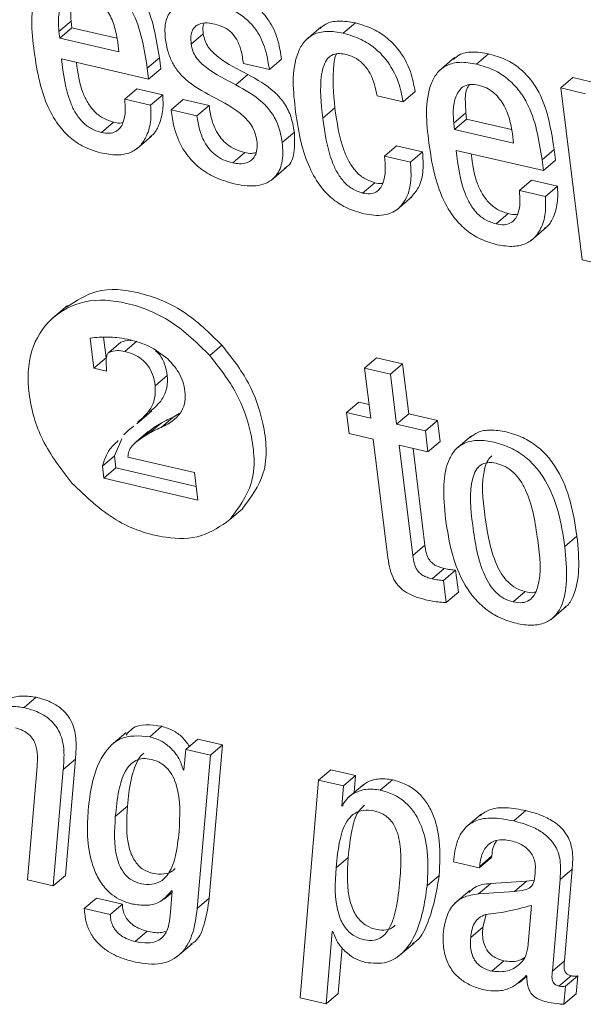
# Model space of a CAD drawing. Units: inches. Extents: x 2 to 195, y -7 to 151.
# Drawn here: x 168 to 168, y 106 to 106 of the extents above; entities that cross this region are included whole.
import ezdxf

# ---------------------------------------------------------------- set-up
doc = ezdxf.new("R2010")
doc.units = ezdxf.units.IN
doc.header["$MEASUREMENT"] = 0
doc.layers.add('SLD-0', color=179, linetype='Continuous')

msp = doc.modelspace()

# ---------------------------------------------------------------- linework, layer by layer
at = {"layer": 'SLD-0', "color": 179, "linetype": 'Continuous', "lineweight": 15}
for p, q in [((167.69868, 106.44733), (167.7048, 106.45256)), ((167.7048, 106.45256), (167.7052, 106.44932)), ((167.84229, 106.44652), (167.8484, 106.45174)), ((167.69868, 106.44733), (167.69908, 106.4441)), ((167.69908, 106.4441), (167.7052, 106.44932)), ((167.7052, 106.44932), (167.72791, 106.44406)), ((167.76544, 106.44103), (167.77156, 106.44625)), ((167.83115, 106.4498), (167.82351, 106.44327)), ((167.69908, 106.4441), (167.72893, 106.43718)), ((167.72893, 106.43718), (167.72836, 106.44188)), ((167.90958, 106.43094), (167.91569, 106.43616)), ((167.69993, 106.43352), (167.74396, 106.42333)), ((167.74328, 106.42882), (167.7494, 106.43405)), ((167.75007, 106.42855), (167.7494, 106.43405)), ((167.79185, 106.43128), (167.80493, 106.42825)), ((167.80493, 106.42825), (167.81105, 106.43348)), ((167.89849, 106.43421), (167.89084, 106.42768)), ((167.74396, 106.42333), (167.74328, 106.42882)), ((167.74396, 106.42333), (167.75007, 106.42855)), ((167.788, 106.42052), (167.79411, 106.42574)), ((167.95217, 106.41887), (167.95828, 106.4241)), ((167.97076, 106.4212), (167.95828, 106.4241)), ((167.73188, 106.4132), (167.738, 106.41843)), ((167.75109, 106.4154), (167.738, 106.41843)), ((167.74497, 106.41017), (167.75109, 106.4154)), ((167.87248, 106.41183), (167.87859, 106.41706)), ((167.95217, 106.41887), (167.96285, 106.33202)), ((167.96464, 106.41598), (167.95217, 106.41887)), ((167.74497, 106.41017), (167.73188, 106.4132)), ((167.7553, 106.40778), (167.76142, 106.413)), ((167.7745, 106.40997), (167.76142, 106.413)), ((167.85937, 106.41487), (167.87248, 106.41183)), ((167.76839, 106.40475), (167.7553, 106.40778)), ((167.76839, 106.40475), (167.7745, 106.40997)), ((167.83192, 106.40367), (167.83804, 106.4089)), ((167.89806, 106.40117), (167.90417, 106.40639)), ((167.90417, 106.40639), (167.90457, 106.40315)), ((167.72014, 106.39638), (167.72625, 106.40161)), ((167.89806, 106.40117), (167.89846, 106.39793)), ((167.89846, 106.39793), (167.90457, 106.40315)), ((167.90457, 106.40315), (167.92726, 106.3979)), ((167.81145, 106.39131), (167.81756, 106.39654)), ((167.89846, 106.39793), (167.92829, 106.39102)), ((167.92829, 106.39102), (167.92771, 106.39572)), ((167.73777, 106.38804), (167.74541, 106.39457)), ((167.78649, 106.38102), (167.7926, 106.38624)), ((167.86312, 106.38445), (167.86923, 106.38968)), ((167.88234, 106.38664), (167.86923, 106.38968)), ((167.87622, 106.38142), (167.88234, 106.38664)), ((167.8993, 106.38735), (167.94333, 106.37716)), ((167.94266, 106.38265), (167.94877, 106.38788)), ((167.94945, 106.38238), (167.94877, 106.38788)), ((167.87622, 106.38142), (167.86312, 106.38445)), ((167.94333, 106.37716), (167.94266, 106.38265)), ((167.94333, 106.37716), (167.94945, 106.38238)), ((167.80586, 106.3722), (167.8135, 106.37873)), ((167.85206, 106.36583), (167.85818, 106.37106)), ((167.93124, 106.36704), (167.93735, 106.37226)), ((167.95045, 106.36923), (167.93735, 106.37226)), ((167.94434, 106.364), (167.93124, 106.36704)), ((167.94434, 106.364), (167.95045, 106.36923)), ((167.86931, 106.35736), (167.87695, 106.36389)), ((167.91951, 106.35022), (167.92562, 106.35544)), ((167.93714, 106.34187), (167.94478, 106.3484)), ((167.96285, 106.33202), (167.97595, 106.32898)), ((167.70302, 106.30909), (167.69538, 106.30256)), ((167.71448, 106.29253), (167.71635, 106.27734)), ((167.72118, 106.29302), (167.72247, 106.28257)), ((167.73186, 106.28582), (167.73797, 106.29104)), ((167.72387, 106.28529), (167.72999, 106.29051)), ((167.77486, 106.28375), (167.78098, 106.28897)), ((167.71635, 106.27734), (167.72247, 106.28257)), ((167.85302, 106.27744), (167.85913, 106.28267)), ((167.87223, 106.27963), (167.85913, 106.28267)), ((167.71635, 106.27734), (167.72274, 106.27586)), ((167.72274, 106.27586), (167.72268, 106.27765)), ((167.85302, 106.27744), (167.85613, 106.25218)), ((167.86612, 106.27441), (167.85302, 106.27744)), ((167.86612, 106.27441), (167.87223, 106.27963)), ((167.87534, 106.25437), (167.87223, 106.27963)), ((167.74729, 106.26848), (167.7534, 106.27371)), ((167.86923, 106.24915), (167.86612, 106.27441)), ((167.84395, 106.255), (167.85006, 106.26022)), ((167.85529, 106.25902), (167.85006, 106.26022)), ((167.738, 106.24923), (167.74564, 106.25577)), ((167.75025, 106.24742), (167.75637, 106.25265)), ((167.75637, 106.25265), (167.75936, 106.25443)), ((167.84395, 106.255), (167.84526, 106.24432)), ((167.85613, 106.25218), (167.84395, 106.255)), ((167.86923, 106.24915), (167.87534, 106.25437)), ((167.88986, 106.25101), (167.87534, 106.25437)), ((167.88374, 106.24578), (167.88986, 106.25101)), ((167.89117, 106.24033), (167.88986, 106.25101)), ((167.73383, 106.24608), (167.73149, 106.2437)), ((167.73641, 106.24802), (167.73383, 106.24608)), ((167.74047, 106.24216), (167.74658, 106.24738)), ((167.74394, 106.24515), (167.74658, 106.24738)), ((167.74411, 106.2444), (167.75022, 106.24962)), ((167.74658, 106.24738), (167.75022, 106.24962)), ((167.88374, 106.24578), (167.86923, 106.24915)), ((167.73047, 106.24163), (167.72671, 106.23308)), ((167.74378, 106.24534), (167.73766, 106.24012)), ((167.74047, 106.24216), (167.74411, 106.2444)), ((167.84526, 106.24432), (167.85744, 106.2415)), ((167.85744, 106.2415), (167.86482, 106.18152)), ((167.88506, 106.2351), (167.88374, 106.24578)), ((167.907, 106.2432), (167.89936, 106.23667)), ((167.87054, 106.23846), (167.88506, 106.2351)), ((167.8774, 106.1827), (167.87054, 106.23846)), ((167.88352, 106.18793), (167.8775, 106.23685)), ((167.88506, 106.2351), (167.89117, 106.24033)), ((167.72059, 106.22786), (167.72671, 106.23308)), ((167.72671, 106.23308), (167.72746, 106.22699)), ((167.76713, 106.22461), (167.73352, 106.23239)), ((167.72059, 106.22786), (167.72134, 106.22176)), ((167.72134, 106.22176), (167.72746, 106.22699)), ((167.72746, 106.22699), (167.768, 106.2176)), ((167.72134, 106.22176), (167.76884, 106.21076)), ((167.76884, 106.21076), (167.76713, 106.22461)), ((167.78505, 106.2009), (167.79117, 106.20612)), ((167.9542, 106.18727), (167.96031, 106.1925)), ((167.8774, 106.1827), (167.88352, 106.18793)), ((167.88719, 106.17099), (167.8933, 106.17621)), ((167.8929, 106.17014), (167.89901, 106.17536)), ((167.90039, 106.1642), (167.89901, 106.17536)), ((167.89428, 106.15897), (167.8929, 106.17014)), ((167.89428, 106.15897), (167.90039, 106.1642)), ((167.92807, 106.15932), (167.93418, 106.16454)), ((167.94725, 106.15053), (167.95489, 106.15706)), ((167.6811, 106.10597), (167.68721, 106.11119)), ((167.73269, 106.09345), (167.72505, 106.08692)), ((167.74449, 106.09128), (167.7506, 106.09651)), ((167.76269, 106.08487), (167.76881, 106.09009)), ((167.7813, 106.0872), (167.76881, 106.09009)), ((167.77462, 106.00973), (167.7813, 106.0872)), ((167.77518, 106.08198), (167.7813, 106.0872)), ((167.76269, 106.08487), (167.76171, 106.07442)), ((167.77518, 106.08198), (167.76269, 106.08487)), ((167.7685, 106.00451), (167.77518, 106.08198)), ((167.70087, 106.07465), (167.70698, 106.07988)), ((167.70192, 106.02122), (167.70698, 106.07988)), ((167.68765, 106.07614), (167.6827, 106.01903)), ((167.69581, 106.016), (167.70087, 106.07465)), ((167.7614, 106.07449), (167.76174, 106.07478)), ((167.76171, 106.07442), (167.7614, 106.07449)), ((167.82984, 106.06932), (167.83596, 106.07454)), ((167.84845, 106.07165), (167.83596, 106.07454)), ((167.82984, 106.06932), (167.82047, 105.95942)), ((167.84233, 106.06643), (167.82984, 106.06932)), ((167.84233, 106.06643), (167.84845, 106.07165)), ((167.84771, 106.06307), (167.84845, 106.07165)), ((167.86096, 106.06431), (167.86707, 106.06954)), ((167.84146, 106.05626), (167.84233, 106.06643)), ((167.8521, 106.06682), (167.84445, 106.06029)), ((167.72714, 106.05092), (167.73326, 106.05615)), ((167.84146, 106.05626), (167.84222, 106.05691)), ((167.84177, 106.05619), (167.84146, 106.05626)), ((167.91189, 106.05214), (167.90425, 106.04561)), ((167.92839, 106.0487), (167.9345, 106.05393)), ((167.8386, 106.02511), (167.84472, 106.03034)), ((167.89786, 106.02809), (167.91097, 106.02505)), ((167.91097, 106.02505), (167.91709, 106.03028)), ((167.91118, 106.02579), (167.9173, 106.03102)), ((167.91709, 106.03028), (167.9173, 106.03102)), ((167.91097, 106.02505), (167.91118, 106.02579)), ((167.95174, 106.01908), (167.95785, 106.0243)), ((167.95398, 105.97811), (167.95785, 106.0243)), ((167.6827, 106.01903), (167.69581, 106.016)), ((167.69581, 106.016), (167.70192, 106.02122)), ((167.88463, 106.01603), (167.89074, 106.02125)), ((167.9348, 106.0183), (167.91673, 106.01714)), ((167.92869, 106.01308), (167.9348, 106.0183)), ((167.9387, 106.01889), (167.9348, 106.0183)), ((167.94787, 105.97289), (167.95174, 106.01908)), ((167.75189, 106.00918), (167.75581, 106.01253)), ((167.75589, 106.0134), (167.75494, 106.00261)), ((167.75558, 106.01347), (167.75589, 106.0134)), ((167.90622, 106.01365), (167.89858, 106.00712)), ((167.91062, 106.01191), (167.91673, 106.01714)), ((167.92869, 106.01308), (167.91062, 106.01191)), ((167.71148, 106.00447), (167.7176, 106.0097)), ((167.73068, 106.00667), (167.7176, 106.0097)), ((167.7685, 106.00451), (167.77462, 106.00973)), ((167.72457, 106.00144), (167.71148, 106.00447)), ((167.72457, 106.00144), (167.73068, 106.00667)), ((167.93552, 105.98472), (167.93728, 106.00605)), ((167.91444, 106.00151), (167.91276, 105.99505)), ((167.73718, 105.98781), (167.7433, 105.99304)), ((167.83358, 105.95638), (167.83667, 105.99295)), ((167.83667, 105.99295), (167.83698, 105.99288)), ((167.90665, 105.98983), (167.91276, 105.99505)), ((167.75839, 105.98019), (167.76603, 105.98673)), ((167.8397, 105.96161), (167.84166, 105.98483)), ((167.87038, 105.98052), (167.87802, 105.98706)), ((167.91724, 105.97288), (167.92336, 105.97811)), ((167.94787, 105.97289), (167.95398, 105.97811)), ((167.93111, 105.96696), (167.935, 105.97028)), ((167.93468, 105.97059), (167.93499, 105.97052)), ((167.95122, 105.96532), (167.95734, 105.97055)), ((167.95456, 105.96536), (167.96067, 105.97058)), ((167.95983, 105.96135), (167.96067, 105.97058)), ((167.95372, 105.95612), (167.95456, 105.96536)), ((167.82047, 105.95942), (167.83358, 105.95638)), ((167.83358, 105.95638), (167.8397, 105.96161)), ((167.95372, 105.95612), (167.95983, 105.96135))]:
    msp.add_line(p, q, dxfattribs=at)
for points, knots in [([(167.7494, 106.43405), (167.74782, 106.4441), (167.74585, 106.45672), (167.7376, 106.46957), (167.73204, 106.47523), (167.72487, 106.47984), (167.71927, 106.48147), (167.71632, 106.48233)], [0, 0, 0, 0, 0.476826, 0.598543, 0.7225, 0.853807, 1, 1, 1, 1]), ([(167.71021, 106.4771), (167.70737, 106.47761), (167.70234, 106.47851), (167.69523, 106.47698), (167.69018, 106.47302), (167.68348, 106.46025), (167.68494, 106.44766), (167.68616, 106.43718)], [0, 0, 0, 0, 0.149063, 0.264467, 0.366523, 0.472691, 1, 1, 1, 1]), ([(167.74328, 106.42882), (167.74171, 106.43888), (167.73973, 106.4515), (167.73149, 106.46434), (167.72592, 106.47), (167.71876, 106.47461), (167.71316, 106.47624), (167.71021, 106.4771)], [0, 0, 0, 0, 0.476836, 0.598521, 0.722481, 0.85379, 1, 1, 1, 1]), ([(167.71121, 106.46649), (167.7097, 106.46674), (167.70701, 106.46718), (167.70213, 106.46544), (167.69901, 106.45996), (167.69824, 106.45348), (167.69855, 106.44921), (167.69868, 106.44733)], [0, 0, 0, 0, 0.163938, 0.292677, 0.535782, 0.795722, 1, 1, 1, 1]), ([(167.70671, 106.46679), (167.70633, 106.4663), (167.7045, 106.46388), (167.70448, 106.45862), (167.7047, 106.45441), (167.7048, 106.45256)], [0, 0, 0, 0, 0.125514, 0.615443, 1, 1, 1, 1]), ([(167.72836, 106.44188), (167.72793, 106.44443), (167.72706, 106.44961), (167.72403, 106.45698), (167.71978, 106.46227), (167.71523, 106.46528), (167.71257, 106.46608), (167.71121, 106.46649)], [0, 0, 0, 0, 0.242159, 0.493138, 0.74062, 0.866711, 1, 1, 1, 1]), ([(167.81105, 106.43348), (167.81059, 106.43643), (167.8096, 106.44287), (167.80634, 106.45085), (167.80168, 106.45696), (167.79668, 106.46125), (167.7901, 106.46488), (167.78497, 106.4663), (167.7822, 106.46707)], [0, 0, 0, 0, 0.187252, 0.408965, 0.531954, 0.6669, 0.820205, 1, 1, 1, 1]), ([(167.77609, 106.46185), (167.77237, 106.46248), (167.76565, 106.46362), (167.75642, 106.46034), (167.75186, 106.45262), (167.75218, 106.44714), (167.75236, 106.44406)], [0, 0, 0, 0, 0.308312, 0.556481, 0.750147, 1, 1, 1, 1]), ([(167.80493, 106.42825), (167.80448, 106.4312), (167.80348, 106.43764), (167.80023, 106.44562), (167.79557, 106.45173), (167.79056, 106.45602), (167.78398, 106.45966), (167.77886, 106.46108), (167.77609, 106.46185)], [0, 0, 0, 0, 0.187205, 0.408966, 0.531872, 0.666844, 0.820181, 1, 1, 1, 1]), ([(167.76544, 106.44103), (167.76534, 106.44235), (167.76515, 106.44466), (167.76585, 106.44776), (167.7673, 106.4499), (167.76986, 106.45151), (167.77344, 106.45191), (167.77613, 106.4514), (167.7774, 106.45116)], [0, 0, 0, 0, 0.20104, 0.351928, 0.473178, 0.583468, 0.802553, 1, 1, 1, 1]), ([(167.77156, 106.44625), (167.77139, 106.44759), (167.77118, 106.44934), (167.77166, 106.45101), (167.77177, 106.45141)], [0, 0, 0, 0, 0.7618075, 1, 1, 1, 1]), ([(167.7774, 106.45116), (167.77902, 106.45069), (167.78208, 106.4498), (167.78593, 106.44701), (167.78888, 106.44302), (167.79089, 106.43765), (167.79151, 106.43352), (167.79185, 106.43128)], [0, 0, 0, 0, 0.189872, 0.359085, 0.526926, 0.744864, 1, 1, 1, 1]), ([(167.8484, 106.45174), (167.84558, 106.45222), (167.84059, 106.45308), (167.83405, 106.45199), (167.83148, 106.44971), (167.83058, 106.44891)], [0, 0, 0, 0, 0.456812, 0.810373, 1, 1, 1, 1]), ([(167.87859, 106.41706), (167.87793, 106.42046), (167.87644, 106.42815), (167.87128, 106.43744), (167.86446, 106.44441), (167.85722, 106.44914), (167.85146, 106.45084), (167.8484, 106.45174)], [0, 0, 0, 0, 0.211469, 0.477835, 0.634253, 0.805614, 1, 1, 1, 1]), ([(167.79411, 106.42574), (167.78897, 106.42831), (167.78164, 106.43197), (167.77462, 106.43837), (167.77225, 106.44267), (167.77179, 106.44504), (167.77156, 106.44625)], [0, 0, 0, 0, 0.541898, 0.772883, 0.883957, 1, 1, 1, 1]), ([(167.84229, 106.44652), (167.83945, 106.44703), (167.83442, 106.44793), (167.82731, 106.44642), (167.82226, 106.44248), (167.81552, 106.42975), (167.81699, 106.41717), (167.81821, 106.4067)], [0, 0, 0, 0, 0.149277, 0.264773, 0.366795, 0.472764, 1, 1, 1, 1]), ([(167.87248, 106.41183), (167.87182, 106.41523), (167.87033, 106.42292), (167.86516, 106.43221), (167.85835, 106.43919), (167.85111, 106.44392), (167.84535, 106.44562), (167.84229, 106.44652)], [0, 0, 0, 0, 0.211521, 0.477839, 0.634238, 0.805622, 1, 1, 1, 1]), ([(167.75236, 106.44406), (167.75274, 106.44174), (167.75344, 106.43744), (167.75579, 106.43168), (167.75885, 106.427), (167.76505, 106.42062), (167.77127, 106.41721), (167.77597, 106.41464)], [0, 0, 0, 0, 0.17698, 0.329717, 0.467451, 0.597863, 1, 1, 1, 1]), ([(167.788, 106.42052), (167.78286, 106.42308), (167.77552, 106.42675), (167.76851, 106.43314), (167.76614, 106.43744), (167.76568, 106.43981), (167.76544, 106.44103)], [0, 0, 0, 0, 0.541841, 0.772818, 0.88387, 1, 1, 1, 1]), ([(167.68616, 106.43718), (167.68693, 106.43203), (167.68836, 106.42247), (167.69262, 106.40955), (167.69824, 106.39978), (167.70495, 106.39295), (167.71229, 106.38832), (167.71783, 106.38672), (167.72067, 106.38589)], [0, 0, 0, 0, 0.23525, 0.436787, 0.612479, 0.740187, 0.866729, 1, 1, 1, 1]), ([(167.83192, 106.40367), (167.83109, 106.41102), (167.83006, 106.42006), (167.8322, 106.43011), (167.83408, 106.43379), (167.83699, 106.43597), (167.8405, 106.43642), (167.84275, 106.43599), (167.84391, 106.43576)], [0, 0, 0, 0, 0.5358461, 0.6586461, 0.7485996, 0.8326496, 0.9132578, 1, 1, 1, 1]), ([(167.83804, 106.4089), (167.8374, 106.41615), (167.83661, 106.42505), (167.83786, 106.43435), (167.83876, 106.43589), (167.83882, 106.43599)], [0, 0, 0, 0, 0.803941, 0.988296, 1, 1, 1, 1]), ([(167.84391, 106.43576), (167.84565, 106.43519), (167.84904, 106.43407), (167.85305, 106.4305), (167.85733, 106.4244), (167.85854, 106.41878), (167.85937, 106.41487)], [0, 0, 0, 0, 0.197093, 0.384581, 0.571591, 1, 1, 1, 1]), ([(167.91569, 106.43616), (167.91288, 106.43664), (167.90789, 106.43749), (167.90136, 106.43639), (167.8988, 106.43411), (167.89791, 106.43332)], [0, 0, 0, 0, 0.457741, 0.812136, 1, 1, 1, 1]), ([(167.94877, 106.38788), (167.9472, 106.39793), (167.94522, 106.41055), (167.93698, 106.4234), (167.93141, 106.42906), (167.92425, 106.43367), (167.91865, 106.4353), (167.91569, 106.43616)], [0, 0, 0, 0, 0.4768306, 0.5985366, 0.7224783, 0.8538074, 1, 1, 1, 1]), ([(167.72014, 106.39638), (167.71827, 106.39698), (167.71466, 106.39812), (167.71024, 106.40175), (167.70691, 106.40622), (167.70206, 106.41648), (167.70088, 106.42595), (167.69993, 106.43352)], [0, 0, 0, 0, 0.129061, 0.250283, 0.372052, 0.497837, 1, 1, 1, 1]), ([(167.72625, 106.40161), (167.72439, 106.4022), (167.72077, 106.40335), (167.71635, 106.40697), (167.71304, 106.41145), (167.70913, 106.41951), (167.7082, 106.42659), (167.70752, 106.43176)], [0, 0, 0, 0, 0.153327, 0.297299, 0.441962, 0.591398, 1, 1, 1, 1]), ([(167.90958, 106.43094), (167.90674, 106.43144), (167.90171, 106.43234), (167.8946, 106.43081), (167.88955, 106.42685), (167.88284, 106.41408), (167.8843, 106.40149), (167.88552, 106.39101)], [0, 0, 0, 0, 0.149079, 0.2645, 0.36657, 0.472756, 1, 1, 1, 1]), ([(167.94266, 106.38265), (167.94108, 106.39271), (167.93911, 106.40533), (167.93086, 106.41817), (167.9253, 106.42383), (167.91813, 106.42844), (167.91253, 106.43007), (167.90958, 106.43094)], [0, 0, 0, 0, 0.47682, 0.598524, 0.722493, 0.853797, 1, 1, 1, 1]), ([(167.81756, 106.39654), (167.81704, 106.39943), (167.81608, 106.4048), (167.81239, 106.41173), (167.80553, 106.41933), (167.79881, 106.42311), (167.79411, 106.42574)], [0, 0, 0, 0, 0.2238101, 0.4152465, 0.5920844, 1, 1, 1, 1]), ([(167.81145, 106.39131), (167.81093, 106.3942), (167.80996, 106.39957), (167.80628, 106.40651), (167.79942, 106.4141), (167.79269, 106.41788), (167.788, 106.42052)], [0, 0, 0, 0, 0.223741, 0.415234, 0.592091, 1, 1, 1, 1]), ([(167.91058, 106.42033), (167.90907, 106.42057), (167.90638, 106.42101), (167.90151, 106.41928), (167.89839, 106.41379), (167.89762, 106.40731), (167.89792, 106.40304), (167.89806, 106.40117)], [0, 0, 0, 0, 0.163862, 0.29262, 0.535709, 0.79569, 1, 1, 1, 1]), ([(167.90608, 106.42063), (167.90571, 106.42013), (167.90388, 106.41772), (167.90385, 106.41245), (167.90407, 106.40824), (167.90417, 106.40639)], [0, 0, 0, 0, 0.125514, 0.615443, 1, 1, 1, 1]), ([(167.92771, 106.39572), (167.92729, 106.39826), (167.92642, 106.40345), (167.92338, 106.41081), (167.91915, 106.4161), (167.91459, 106.41911), (167.91194, 106.41991), (167.91058, 106.42033)], [0, 0, 0, 0, 0.2422395, 0.4932864, 0.7407712, 0.866756, 1, 1, 1, 1]), ([(167.74449, 106.39412), (167.74503, 106.39449), (167.74708, 106.3959), (167.74964, 106.40078), (167.75149, 106.40766), (167.75121, 106.41295), (167.75109, 106.4154)], [0, 0, 0, 0, 0.084427, 0.319763, 0.684535, 1, 1, 1, 1]), ([(167.73188, 106.4132), (167.73204, 106.41128), (167.73237, 106.40728), (167.73162, 106.40223), (167.72972, 106.39863), (167.72737, 106.39662), (167.72395, 106.39572), (167.72151, 106.39615), (167.72014, 106.39638)], [0, 0, 0, 0, 0.229355, 0.477763, 0.594081, 0.707939, 0.835523, 1, 1, 1, 1]), ([(167.72067, 106.38589), (167.72347, 106.38541), (167.72844, 106.38454), (167.73535, 106.38616), (167.74017, 106.3898), (167.74361, 106.39544), (167.74535, 106.40246), (167.74509, 106.40773), (167.74497, 106.41017)], [0, 0, 0, 0, 0.202355, 0.358314, 0.492998, 0.623318, 0.825245, 1, 1, 1, 1]), ([(167.77597, 106.41464), (167.78176, 106.41168), (167.78892, 106.40803), (167.79535, 106.40104), (167.79771, 106.39693), (167.79831, 106.39383), (167.79862, 106.39223)], [0, 0, 0, 0, 0.578635, 0.71615, 0.853356, 1, 1, 1, 1]), ([(167.7553, 106.40778), (167.75572, 106.40486), (167.75669, 106.39806), (167.76014, 106.38943), (167.76529, 106.38239), (167.771, 106.37729), (167.77861, 106.37293), (167.78458, 106.37125), (167.7878, 106.37035)], [0, 0, 0, 0, 0.165115, 0.385767, 0.512541, 0.652849, 0.812564, 1, 1, 1, 1]), ([(167.7926, 106.38624), (167.79095, 106.38672), (167.78781, 106.38762), (167.78375, 106.3901), (167.78057, 106.39319), (167.77773, 106.39749), (167.77556, 106.40315), (167.77486, 106.40768), (167.7745, 106.40997)], [0, 0, 0, 0, 0.160614, 0.30435, 0.439381, 0.571929, 0.783068, 1, 1, 1, 1]), ([(167.81821, 106.4067), (167.81899, 106.40154), (167.82042, 106.39195), (167.82469, 106.379), (167.83031, 106.36921), (167.83703, 106.36237), (167.84436, 106.35773), (167.84991, 106.35613), (167.85275, 106.35531)], [0, 0, 0, 0, 0.235522, 0.437225, 0.612876, 0.740481, 0.86692, 1, 1, 1, 1]), ([(167.85818, 106.37106), (167.85633, 106.37168), (167.8527, 106.37289), (167.84835, 106.37682), (167.84505, 106.38161), (167.84035, 106.39203), (167.83906, 106.40147), (167.83804, 106.4089)], [0, 0, 0, 0, 0.127006, 0.250417, 0.37746, 0.509432, 1, 1, 1, 1]), ([(167.73103, 106.40142), (167.73081, 106.40135), (167.72927, 106.40087), (167.72764, 106.40127), (167.72625, 106.40161)], [0, 0, 0, 0, 0.139995, 1, 1, 1, 1]), ([(167.78649, 106.38102), (167.78483, 106.38149), (167.78169, 106.38239), (167.77764, 106.38488), (167.77446, 106.38796), (167.77161, 106.39226), (167.76945, 106.39792), (167.76874, 106.40245), (167.76839, 106.40475)], [0, 0, 0, 0, 0.160582, 0.304312, 0.439365, 0.571863, 0.783085, 1, 1, 1, 1]), ([(167.85206, 106.36583), (167.85022, 106.36645), (167.84658, 106.36767), (167.84224, 106.3716), (167.83893, 106.37638), (167.83424, 106.38681), (167.83294, 106.39624), (167.83192, 106.40367)], [0, 0, 0, 0, 0.126986, 0.250399, 0.377462, 0.509423, 1, 1, 1, 1]), ([(167.81248, 106.37846), (167.81296, 106.37868), (167.81583, 106.37999), (167.81801, 106.38727), (167.81772, 106.39317), (167.81756, 106.39654)], [0, 0, 0, 0, 0.079142, 0.474613, 1, 1, 1, 1]), ([(167.79862, 106.39223), (167.79873, 106.39074), (167.79893, 106.38812), (167.79795, 106.38464), (167.7961, 106.38234), (167.79334, 106.38089), (167.79001, 106.38043), (167.78761, 106.38083), (167.78649, 106.38102)], [0, 0, 0, 0, 0.219345, 0.383537, 0.518039, 0.642745, 0.83376, 1, 1, 1, 1]), ([(167.7878, 106.37035), (167.79171, 106.36966), (167.79872, 106.36844), (167.80821, 106.37287), (167.81211, 106.38174), (167.81169, 106.38783), (167.81145, 106.39131)], [0, 0, 0, 0, 0.299219, 0.53633, 0.735385, 1, 1, 1, 1]), ([(167.88552, 106.39101), (167.88629, 106.38587), (167.88772, 106.37631), (167.89198, 106.36339), (167.8976, 106.35361), (167.90432, 106.34678), (167.91166, 106.34215), (167.9172, 106.34055), (167.92004, 106.33973)], [0, 0, 0, 0, 0.235206, 0.436705, 0.612365, 0.740078, 0.866646, 1, 1, 1, 1]), ([(167.79817, 106.38619), (167.79744, 106.38603), (167.79559, 106.38565), (167.79373, 106.38602), (167.7926, 106.38624)], [0, 0, 0, 0, 0.39661, 1, 1, 1, 1]), ([(167.87612, 106.3633), (167.87764, 106.36499), (167.88117, 106.36894), (167.8829, 106.37747), (167.88253, 106.38355), (167.88234, 106.38664)], [0, 0, 0, 0, 0.268578, 0.627008, 1, 1, 1, 1]), ([(167.91951, 106.35022), (167.91765, 106.35081), (167.91403, 106.35196), (167.90961, 106.35558), (167.90628, 106.36005), (167.90143, 106.37031), (167.90025, 106.37978), (167.8993, 106.38735)], [0, 0, 0, 0, 0.129076, 0.250332, 0.372106, 0.49788, 1, 1, 1, 1]), ([(167.92562, 106.35544), (167.92376, 106.35603), (167.92014, 106.35718), (167.91572, 106.3608), (167.91241, 106.36528), (167.9085, 106.37335), (167.90757, 106.38042), (167.90689, 106.3856)], [0, 0, 0, 0, 0.153396, 0.297375, 0.44204, 0.591455, 1, 1, 1, 1]), ([(167.86312, 106.38445), (167.86354, 106.37968), (167.86405, 106.3739), (167.86098, 106.36802), (167.85873, 106.36609), (167.85555, 106.36523), (167.85331, 106.36562), (167.85206, 106.36583)], [0, 0, 0, 0, 0.526933, 0.637814, 0.742728, 0.856737, 1, 1, 1, 1]), ([(167.85275, 106.35531), (167.85611, 106.35475), (167.86202, 106.35378), (167.8701, 106.35712), (167.87485, 106.36376), (167.87683, 106.3722), (167.87643, 106.3783), (167.87622, 106.38142)], [0, 0, 0, 0, 0.233521, 0.410048, 0.575154, 0.783386, 1, 1, 1, 1]), ([(167.86225, 106.37082), (167.86214, 106.37078), (167.86083, 106.37039), (167.85945, 106.37074), (167.85818, 106.37106)], [0, 0, 0, 0, 0.082006, 1, 1, 1, 1]), ([(167.93124, 106.36704), (167.9314, 106.36512), (167.93173, 106.36112), (167.93098, 106.35607), (167.92908, 106.35246), (167.92674, 106.35045), (167.92332, 106.34956), (167.92088, 106.34998), (167.91951, 106.35022)], [0, 0, 0, 0, 0.229429, 0.477998, 0.594275, 0.708156, 0.835628, 1, 1, 1, 1]), ([(167.94386, 106.34795), (167.9444, 106.34832), (167.94645, 106.34973), (167.94901, 106.35461), (167.95086, 106.36149), (167.95058, 106.36678), (167.95045, 106.36923)], [0, 0, 0, 0, 0.084537, 0.319829, 0.684552, 1, 1, 1, 1]), ([(167.92004, 106.33973), (167.92285, 106.33924), (167.92781, 106.33838), (167.93473, 106.33999), (167.93954, 106.34363), (167.94298, 106.34928), (167.94472, 106.3563), (167.94446, 106.36156), (167.94434, 106.364)], [0, 0, 0, 0, 0.2023692, 0.3583086, 0.4929776, 0.6233065, 0.8252324, 1, 1, 1, 1]), ([(167.93038, 106.35525), (167.93017, 106.35518), (167.92864, 106.35471), (167.92702, 106.3551), (167.92562, 106.35544)], [0, 0, 0, 0, 0.137947, 1, 1, 1, 1]), ([(167.78098, 106.28897), (167.7747, 106.29516), (167.76264, 106.30704), (167.74036, 106.31609), (167.71841, 106.31857), (167.70741, 106.31137), (167.70246, 106.30813)], [0, 0, 0, 0, 0.294979, 0.566546, 0.805214, 1, 1, 1, 1]), ([(167.77486, 106.28375), (167.7686, 106.28992), (167.75656, 106.30177), (167.73412, 106.31102), (167.71218, 106.3129), (167.69377, 106.30349), (167.68293, 106.28577), (167.68262, 106.26348), (167.68937, 106.23985), (167.69982, 106.22637), (167.70523, 106.21938)], [0, 0, 0, 0, 0.144157, 0.276898, 0.393547, 0.496885, 0.601322, 0.720335, 0.855094, 1, 1, 1, 1]), ([(167.72468, 106.29306), (167.72279, 106.29309), (167.71937, 106.29313), (167.71599, 106.29272), (167.71448, 106.29253)], [0, 0, 0, 0, 0.555297, 1, 1, 1, 1]), ([(167.73458, 106.29172), (167.73275, 106.2921), (167.72948, 106.29277), (167.72615, 106.29297), (167.72468, 106.29306)], [0, 0, 0, 0, 0.559564, 1, 1, 1, 1]), ([(167.72999, 106.29051), (167.73137, 106.29102), (167.73308, 106.29164), (167.73483, 106.2914), (167.73515, 106.29135)], [0, 0, 0, 0, 0.815407, 1, 1, 1, 1]), ([(167.75366, 106.28201), (167.75056, 106.28442), (167.74481, 106.2889), (167.73781, 106.29083), (167.73458, 106.29172)], [0, 0, 0, 0, 0.539704, 1, 1, 1, 1]), ([(167.72387, 106.28529), (167.72526, 106.28573), (167.72789, 106.28656), (167.73059, 106.28606), (167.73186, 106.28582)], [0, 0, 0, 0, 0.530109, 1, 1, 1, 1]), ([(167.73186, 106.28582), (167.73345, 106.28537), (167.7365, 106.28451), (167.74049, 106.2821), (167.74381, 106.27871), (167.74629, 106.27408), (167.74694, 106.27042), (167.74729, 106.26848)], [0, 0, 0, 0, 0.198743, 0.379773, 0.553651, 0.765008, 1, 1, 1, 1]), ([(167.74749, 106.28616), (167.74821, 106.28548), (167.75022, 106.2836), (167.75238, 106.27928), (167.75305, 106.27563), (167.7534, 106.27371)], [0, 0, 0, 0, 0.209795, 0.583888, 1, 1, 1, 1]), ([(167.79117, 106.20612), (167.79548, 106.21199), (167.80489, 106.22477), (167.80276, 106.24881), (167.79519, 106.27095), (167.78583, 106.28282), (167.78098, 106.28897)], [0, 0, 0, 0, 0.232726, 0.507207, 0.744642, 1, 1, 1, 1]), ([(167.72268, 106.27765), (167.72251, 106.27961), (167.72232, 106.28188), (167.72299, 106.28426), (167.72334, 106.28494), (167.72371, 106.28518), (167.72387, 106.28529)], [0, 0, 0, 0, 0.723503, 0.837918, 0.927165, 1, 1, 1, 1]), ([(167.76232, 106.26562), (167.76201, 106.26732), (167.76139, 106.27072), (167.75872, 106.27652), (167.75561, 106.2799), (167.75366, 106.28201)], [0, 0, 0, 0, 0.274341, 0.547277, 1, 1, 1, 1]), ([(167.78505, 106.2009), (167.78937, 106.20676), (167.79878, 106.21954), (167.79665, 106.24359), (167.78907, 106.26572), (167.77971, 106.27759), (167.77486, 106.28375)], [0, 0, 0, 0, 0.232746, 0.507191, 0.744616, 1, 1, 1, 1]), ([(167.7534, 106.27371), (167.75345, 106.27163), (167.75356, 106.26742), (167.75067, 106.26065), (167.74683, 106.25733), (167.74461, 106.2554)], [0, 0, 0, 0, 0.291681, 0.588938, 1, 1, 1, 1]), ([(167.74729, 106.26848), (167.74734, 106.2664), (167.74744, 106.2622), (167.74455, 106.25542), (167.74072, 106.2521), (167.73849, 106.25017)], [0, 0, 0, 0, 0.29169, 0.588929, 1, 1, 1, 1]), ([(167.75025, 106.24742), (167.7525, 106.24855), (167.75662, 106.25062), (167.76078, 106.25542), (167.76259, 106.26061), (167.76241, 106.26391), (167.76232, 106.26562)], [0, 0, 0, 0, 0.316668, 0.583466, 0.783989, 1, 1, 1, 1]), ([(167.75022, 106.24962), (167.75106, 106.25009), (167.75305, 106.25121), (167.75515, 106.25212), (167.75637, 106.25265)], [0, 0, 0, 0, 0.419997, 1, 1, 1, 1]), ([(167.74411, 106.2444), (167.74494, 106.24487), (167.74694, 106.24598), (167.74904, 106.24689), (167.75025, 106.24742)], [0, 0, 0, 0, 0.419965, 1, 1, 1, 1]), ([(167.96031, 106.1925), (167.95939, 106.19847), (167.9576, 106.21003), (167.95225, 106.22358), (167.94593, 106.23264), (167.94005, 106.23829), (167.93287, 106.24268), (167.92484, 106.24537), (167.91711, 106.24643), (167.91052, 106.24559), (167.90757, 106.24334), (167.90635, 106.2424)], [0, 0, 0, 0, 0.207405, 0.401408, 0.493853, 0.58543, 0.679554, 0.780785, 0.873967, 0.94762, 1, 1, 1, 1]), ([(167.73352, 106.23239), (167.73362, 106.23338), (167.73383, 106.23546), (167.73613, 106.23908), (167.73874, 106.24093), (167.74047, 106.24216)], [0, 0, 0, 0, 0.237153, 0.49496, 1, 1, 1, 1]), ([(167.72863, 106.24077), (167.72709, 106.2394), (167.72318, 106.23592), (167.72157, 106.2309), (167.72059, 106.22786)], [0, 0, 0, 0, 0.394999, 1, 1, 1, 1]), ([(167.9542, 106.18727), (167.95327, 106.19324), (167.95148, 106.2048), (167.94614, 106.21836), (167.93981, 106.22741), (167.93394, 106.23307), (167.92675, 106.23745), (167.91874, 106.24013), (167.91096, 106.24126), (167.90416, 106.24018), (167.89901, 106.23684), (167.89434, 106.22966), (167.89243, 106.21718), (167.8934, 106.20692), (167.89394, 106.20123)], [0, 0, 0, 0, 0.144753, 0.280105, 0.34462, 0.408529, 0.474198, 0.544845, 0.609867, 0.661267, 0.706359, 0.752478, 0.862648, 1, 1, 1, 1]), ([(167.91729, 106.23307), (167.91661, 106.23241), (167.91491, 106.23077), (167.91166, 106.2207), (167.91372, 106.20254), (167.91651, 106.18407), (167.92222, 106.17322), (167.92546, 106.16919), (167.92944, 106.16605), (167.93259, 106.16505), (167.93418, 106.16454)], [0, 0, 0, 0, 0.036608, 0.090424, 0.399374, 0.73553, 0.806597, 0.872509, 0.935605, 1, 1, 1, 1]), ([(167.91945, 106.22934), (167.91798, 106.22959), (167.91531, 106.23003), (167.91149, 106.22865), (167.90896, 106.22569), (167.90538, 106.21566), (167.90769, 106.19722), (167.91039, 106.17884), (167.91611, 106.168), (167.91934, 106.16396), (167.92332, 106.16082), (167.92647, 106.15982), (167.92807, 106.15932)], [0, 0, 0, 0, 0.0514839, 0.0931749, 0.1347372, 0.1830645, 0.4605386, 0.7624774, 0.8262846, 0.8854856, 0.9421658, 1, 1, 1, 1]), ([(167.92807, 106.15932), (167.92961, 106.15906), (167.93238, 106.15859), (167.93635, 106.1599), (167.93902, 106.16283), (167.94279, 106.17282), (167.94043, 106.19131), (167.93773, 106.20972), (167.93188, 106.22057), (167.92852, 106.22463), (167.92438, 106.2278), (167.92111, 106.22882), (167.91945, 106.22934)], [0, 0, 0, 0, 0.053315, 0.096067, 0.137831, 0.185786, 0.460008, 0.759307, 0.823032, 0.882657, 0.940408, 1, 1, 1, 1]), ([(167.70523, 106.21938), (167.71228, 106.21256), (167.72578, 106.19949), (167.7495, 106.19124), (167.77079, 106.19095), (167.78043, 106.19767), (167.78505, 106.2009)], [0, 0, 0, 0, 0.3224003, 0.6179031, 0.816668, 1, 1, 1, 1]), ([(167.89394, 106.20123), (167.89486, 106.19526), (167.89665, 106.1837), (167.902, 106.17015), (167.90832, 106.16109), (167.9142, 106.15543), (167.92139, 106.15105), (167.9294, 106.14837), (167.93718, 106.14725), (167.94398, 106.14832), (167.94912, 106.15166), (167.9538, 106.15884), (167.9557, 106.17132), (167.95473, 106.18158), (167.9542, 106.18727)], [0, 0, 0, 0, 0.144719, 0.280066, 0.344621, 0.408528, 0.474232, 0.544897, 0.609904, 0.661282, 0.706381, 0.752504, 0.86268, 1, 1, 1, 1]), ([(167.95402, 106.15655), (167.95432, 106.15674), (167.95627, 106.15794), (167.95973, 106.16432), (167.9619, 106.17644), (167.96088, 106.18677), (167.96031, 106.1925)], [0, 0, 0, 0, 0.028372, 0.180998, 0.545521, 1, 1, 1, 1]), ([(167.8933, 106.17621), (167.89242, 106.17644), (167.89079, 106.17687), (167.88862, 106.17786), (167.88688, 106.17913), (167.88529, 106.18108), (167.88408, 106.18407), (167.88371, 106.18656), (167.88352, 106.18793)], [0, 0, 0, 0, 0.163572, 0.303202, 0.427703, 0.547685, 0.751132, 1, 1, 1, 1]), ([(167.86482, 106.18152), (167.86512, 106.17955), (167.86567, 106.17583), (167.86758, 106.1707), (167.87048, 106.16675), (167.87422, 106.16391), (167.87862, 106.16181), (167.88197, 106.16093), (167.88378, 106.16046)], [0, 0, 0, 0, 0.193652, 0.364905, 0.527959, 0.663738, 0.817866, 1, 1, 1, 1]), ([(167.88719, 106.17099), (167.88631, 106.17122), (167.88468, 106.17164), (167.8825, 106.17263), (167.88077, 106.17391), (167.87918, 106.17585), (167.87796, 106.17885), (167.8776, 106.18134), (167.8774, 106.1827)], [0, 0, 0, 0, 0.163504, 0.303185, 0.427763, 0.547606, 0.751168, 1, 1, 1, 1]), ([(167.89901, 106.17536), (167.89813, 106.17544), (167.89621, 106.17561), (167.89432, 106.176), (167.8933, 106.17621)], [0, 0, 0, 0, 0.462026, 1, 1, 1, 1]), ([(167.8929, 106.17014), (167.89201, 106.17022), (167.89009, 106.17039), (167.8882, 106.17078), (167.88719, 106.17099)], [0, 0, 0, 0, 0.462187, 1, 1, 1, 1]), ([(167.93418, 106.16454), (167.93576, 106.16415), (167.93754, 106.1637), (167.93919, 106.16432), (167.93939, 106.16439)], [0, 0, 0, 0, 0.880921, 1, 1, 1, 1]), ([(167.88378, 106.16046), (167.88619, 106.15995), (167.88966, 106.15923), (167.8932, 106.15903), (167.89428, 106.15897)], [0, 0, 0, 0, 0.6951342, 1, 1, 1, 1]), ([(167.68721, 106.11119), (167.68493, 106.1115), (167.68043, 106.11211), (167.67375, 106.11115), (167.6708, 106.10823), (167.66949, 106.10692)], [0, 0, 0, 0, 0.362979, 0.715091, 1, 1, 1, 1]), ([(167.70698, 106.07988), (167.70719, 106.08264), (167.70764, 106.08847), (167.7065, 106.09604), (167.70345, 106.10187), (167.69963, 106.1059), (167.69411, 106.10926), (167.68966, 106.11051), (167.68721, 106.11119)], [0, 0, 0, 0, 0.199268, 0.421976, 0.53994, 0.668378, 0.817558, 1, 1, 1, 1]), ([(167.6811, 106.10597), (167.67881, 106.10629), (167.67429, 106.10693), (167.66618, 106.10545), (167.66221, 106.10128), (167.65984, 106.09879)], [0, 0, 0, 0, 0.29301, 0.577247, 1, 1, 1, 1]), ([(167.70087, 106.07465), (167.70108, 106.07741), (167.70152, 106.08324), (167.70038, 106.09081), (167.69734, 106.09664), (167.69352, 106.10068), (167.68799, 106.10404), (167.68355, 106.10528), (167.6811, 106.10597)], [0, 0, 0, 0, 0.1993255, 0.4219597, 0.5399349, 0.6683472, 0.8175838, 1, 1, 1, 1]), ([(167.7506, 106.09651), (167.74507, 106.09734), (167.73787, 106.09842), (167.73359, 106.09328), (167.73259, 106.09209)], [0, 0, 0, 0, 0.7676, 1, 1, 1, 1]), ([(167.67676, 106.09566), (167.67809, 106.09528), (167.68053, 106.09457), (167.68355, 106.09254), (167.68562, 106.09006), (167.68808, 106.08477), (167.68784, 106.07994), (167.68765, 106.07614)], [0, 0, 0, 0, 0.1659623, 0.3056911, 0.4314553, 0.5517156, 1, 1, 1, 1]), ([(167.74449, 106.09128), (167.73923, 106.0917), (167.72912, 106.09249), (167.71604, 106.07672), (167.71446, 106.06311), (167.71342, 106.0541)], [0, 0, 0, 0, 0.268117, 0.515205, 1, 1, 1, 1]), ([(167.76457, 106.08647), (167.76343, 106.08805), (167.76115, 106.0912), (167.75627, 106.09468), (167.75251, 106.09589), (167.7506, 106.09651)], [0, 0, 0, 0, 0.329552, 0.659343, 1, 1, 1, 1]), ([(167.7614, 106.07449), (167.76079, 106.0765), (167.7595, 106.08076), (167.75524, 106.08566), (167.75018, 106.08947), (167.74641, 106.09067), (167.74449, 106.09128)], [0, 0, 0, 0, 0.249545, 0.528468, 0.7604, 1, 1, 1, 1]), ([(167.74162, 106.08298), (167.74132, 106.08278), (167.73991, 106.0818), (167.73722, 106.07726), (167.73447, 106.06845), (167.7337, 106.0606), (167.73326, 106.05615)], [0, 0, 0, 0, 0.037878, 0.178634, 0.534159, 1, 1, 1, 1]), ([(167.74528, 106.0798), (167.74388, 106.08003), (167.74127, 106.08046), (167.73744, 106.07948), (167.73438, 106.07715), (167.73099, 106.07217), (167.72841, 106.06317), (167.7276, 106.05535), (167.72714, 106.05092)], [0, 0, 0, 0, 0.107979, 0.201248, 0.293697, 0.397046, 0.658016, 1, 1, 1, 1]), ([(167.75932, 106.04347), (167.75977, 106.05128), (167.76031, 106.0608), (167.75647, 106.0711), (167.75407, 106.07471), (167.75133, 106.07719), (167.74852, 106.07887), (167.74639, 106.07948), (167.74528, 106.0798)], [0, 0, 0, 0, 0.541739, 0.659789, 0.77091, 0.843951, 0.919187, 1, 1, 1, 1]), ([(167.86707, 106.06954), (167.86466, 106.06984), (167.8601, 106.0704), (167.85454, 106.06871), (167.85217, 106.06667), (167.85144, 106.06604)], [0, 0, 0, 0, 0.437484, 0.825938, 1, 1, 1, 1]), ([(167.89074, 106.02125), (167.89102, 106.02701), (167.89153, 106.03771), (167.88863, 106.05058), (167.88408, 106.05882), (167.87957, 106.06375), (167.87383, 106.06756), (167.86939, 106.06886), (167.86707, 106.06954)], [0, 0, 0, 0, 0.291835, 0.542366, 0.65585, 0.765868, 0.878312, 1, 1, 1, 1]), ([(167.86096, 106.06431), (167.85853, 106.06463), (167.85393, 106.06522), (167.84802, 106.06315), (167.84382, 106.06007), (167.84243, 106.05744), (167.84177, 106.05619)], [0, 0, 0, 0, 0.322728, 0.609284, 0.813247, 1, 1, 1, 1]), ([(167.88463, 106.01603), (167.88491, 106.02179), (167.88542, 106.03249), (167.88252, 106.04536), (167.87796, 106.05359), (167.87345, 106.05852), (167.86772, 106.06233), (167.86327, 106.06364), (167.86096, 106.06431)], [0, 0, 0, 0, 0.291802, 0.542392, 0.655841, 0.765864, 0.878336, 1, 1, 1, 1]), ([(167.71342, 106.0541), (167.71321, 106.05036), (167.71274, 106.04176), (167.71414, 106.03058), (167.71749, 106.02121), (167.72116, 106.01543), (167.72554, 106.01126), (167.73025, 106.00834), (167.73387, 106.00729), (167.73576, 106.00674)], [0, 0, 0, 0, 0.195876, 0.450132, 0.582334, 0.714067, 0.803483, 0.897357, 1, 1, 1, 1]), ([(167.73326, 106.05615), (167.73282, 106.04912), (167.73224, 106.03972), (167.73595, 106.0298), (167.73874, 106.02615), (167.74186, 106.02359), (167.74636, 106.022), (167.7514, 106.02167), (167.7554, 106.02269), (167.75695, 106.0242), (167.75743, 106.02466)], [0, 0, 0, 0, 0.403246, 0.539826, 0.604186, 0.66834, 0.772379, 0.87514, 0.961425, 1, 1, 1, 1]), ([(167.8709, 106.01921), (167.87118, 106.02342), (167.87168, 106.03111), (167.87065, 106.04), (167.86867, 106.04531), (167.86706, 106.04809), (167.86499, 106.0504), (167.86193, 106.05258), (167.85759, 106.05398), (167.85255, 106.05441), (167.84787, 106.05286), (167.84305, 106.04805), (167.83995, 106.03825), (167.83909, 106.02988), (167.8386, 106.02511)], [0, 0, 0, 0, 0.157528, 0.287136, 0.329092, 0.368268, 0.40603, 0.444017, 0.506966, 0.573733, 0.629442, 0.684812, 0.820733, 1, 1, 1, 1]), ([(167.85297, 106.05667), (167.85226, 106.05605), (167.84876, 106.05302), (167.84618, 106.04334), (167.84525, 106.03505), (167.84472, 106.03034)], [0, 0, 0, 0, 0.100319, 0.488237, 1, 1, 1, 1]), ([(167.9345, 106.05393), (167.93119, 106.05456), (167.92528, 106.05568), (167.91687, 106.05522), (167.91293, 106.05255), (167.91121, 106.05138)], [0, 0, 0, 0, 0.418809, 0.74649, 1, 1, 1, 1]), ([(167.95785, 106.0243), (167.95805, 106.02678), (167.95848, 106.03214), (167.9569, 106.0392), (167.95327, 106.0446), (167.94877, 106.04847), (167.94239, 106.05181), (167.93732, 106.05317), (167.9345, 106.05393)], [0, 0, 0, 0, 0.175516, 0.379412, 0.495411, 0.629974, 0.794221, 1, 1, 1, 1]), ([(167.72714, 106.05092), (167.72671, 106.0439), (167.72612, 106.03449), (167.72984, 106.02457), (167.73262, 106.02093), (167.73575, 106.01837), (167.74023, 106.01679), (167.74533, 106.01639), (167.74996, 106.01783), (167.75477, 106.02227), (167.75806, 106.03133), (167.75887, 106.03911), (167.75932, 106.04347)], [0, 0, 0, 0, 0.26843, 0.35931, 0.402174, 0.44484, 0.514115, 0.582511, 0.639952, 0.696266, 0.829675, 1, 1, 1, 1]), ([(167.92839, 106.0487), (167.92506, 106.04935), (167.91912, 106.05051), (167.91068, 106.04983), (167.90366, 106.04598), (167.89912, 106.03811), (167.89831, 106.0317), (167.89786, 106.02809)], [0, 0, 0, 0, 0.230012, 0.409968, 0.563059, 0.754184, 1, 1, 1, 1]), ([(167.95174, 106.01908), (167.95194, 106.02156), (167.95237, 106.02691), (167.95079, 106.03398), (167.94716, 106.03938), (167.94266, 106.04325), (167.93627, 106.04658), (167.93121, 106.04794), (167.92839, 106.0487)], [0, 0, 0, 0, 0.175459, 0.379362, 0.495366, 0.629951, 0.794232, 1, 1, 1, 1]), ([(167.91118, 106.02579), (167.91135, 106.02724), (167.91176, 106.03075), (167.91373, 106.03528), (167.9174, 106.03835), (167.92184, 106.03955), (167.92507, 106.039), (167.9269, 106.03869)], [0, 0, 0, 0, 0.1823, 0.443396, 0.593781, 0.768925, 1, 1, 1, 1]), ([(167.9173, 106.03102), (167.91742, 106.03249), (167.91763, 106.0352), (167.91897, 106.03756), (167.91958, 106.03864)], [0, 0, 0, 0, 0.542043, 1, 1, 1, 1]), ([(167.9269, 106.03869), (167.92805, 106.03837), (167.93024, 106.03778), (167.93316, 106.03631), (167.93556, 106.03448), (167.93743, 106.03223), (167.9387, 106.02959), (167.93937, 106.02657), (167.93929, 106.02448), (167.93924, 106.02339)], [0, 0, 0, 0, 0.164067, 0.312194, 0.448471, 0.577806, 0.711704, 0.850427, 1, 1, 1, 1]), ([(167.84472, 106.03034), (167.84426, 106.02254), (167.84366, 106.01224), (167.84807, 106.00159), (167.85117, 105.99787), (167.85456, 105.99531), (167.85895, 105.9937), (167.86371, 105.99346), (167.86702, 105.99449), (167.86817, 105.99576), (167.86842, 105.99603)], [0, 0, 0, 0, 0.436245, 0.576261, 0.64263, 0.70933, 0.815752, 0.902823, 0.979533, 1, 1, 1, 1]), ([(167.8386, 106.02511), (167.83815, 106.01731), (167.83754, 106.00701), (167.84196, 105.99636), (167.84505, 105.99264), (167.84844, 105.99009), (167.85282, 105.9885), (167.85765, 105.98817), (167.86181, 105.98982), (167.8663, 105.99477), (167.86946, 106.00504), (167.87037, 106.01399), (167.8709, 106.01921)], [0, 0, 0, 0, 0.277122, 0.366076, 0.408231, 0.450619, 0.518246, 0.573548, 0.622283, 0.674071, 0.809622, 1, 1, 1, 1]), ([(167.93924, 106.02339), (167.93918, 106.02175), (167.93906, 106.01891), (167.93726, 106.01506), (167.93326, 106.01349), (167.93042, 106.01324), (167.92869, 106.01308)], [0, 0, 0, 0, 0.2869623, 0.4979939, 0.6951844, 1, 1, 1, 1]), ([(167.87706, 105.98667), (167.87755, 105.98695), (167.881, 105.98892), (167.88727, 106.0009), (167.88929, 106.01274), (167.89074, 106.02125)], [0, 0, 0, 0, 0.043746, 0.312753, 1, 1, 1, 1]), ([(167.73576, 106.00674), (167.73802, 106.00641), (167.74236, 106.00576), (167.75001, 106.00714), (167.75351, 106.01112), (167.75558, 106.01347)], [0, 0, 0, 0, 0.308211, 0.591835, 1, 1, 1, 1]), ([(167.85345, 105.97729), (167.85712, 105.97687), (167.86405, 105.97609), (167.87309, 105.98204), (167.88154, 105.99506), (167.88334, 106.00726), (167.88463, 106.01603)], [0, 0, 0, 0, 0.189919, 0.358224, 0.538803, 1, 1, 1, 1]), ([(167.91673, 106.01714), (167.91384, 106.01684), (167.90964, 106.01641), (167.90667, 106.01356), (167.90575, 106.01266)], [0, 0, 0, 0, 0.68754, 1, 1, 1, 1]), ([(167.76503, 105.98642), (167.7655, 105.98664), (167.76913, 105.98836), (167.77269, 105.99738), (167.77391, 106.00523), (167.77462, 106.00973)], [0, 0, 0, 0, 0.05925, 0.460331, 1, 1, 1, 1]), ([(167.91062, 106.01191), (167.90783, 106.0115), (167.90258, 106.01073), (167.89481, 106.00412), (167.89359, 105.99717), (167.89282, 105.99272)], [0, 0, 0, 0, 0.289863, 0.545222, 1, 1, 1, 1]), ([(167.71148, 106.00447), (167.71169, 106.00205), (167.71208, 105.99751), (167.71468, 105.9915), (167.71826, 105.98686), (167.72359, 105.98245), (167.73005, 105.97927), (167.73518, 105.97796), (167.73725, 105.97743)], [0, 0, 0, 0, 0.179093, 0.334371, 0.475906, 0.608622, 0.842958, 1, 1, 1, 1]), ([(167.7433, 105.99304), (167.74205, 105.99339), (167.7396, 105.99407), (167.73629, 105.99585), (167.73372, 105.99811), (167.73196, 106.00071), (167.73089, 106.00355), (167.73075, 106.0056), (167.73068, 106.00667)], [0, 0, 0, 0, 0.19231, 0.377045, 0.555544, 0.6954, 0.841002, 1, 1, 1, 1]), ([(167.75494, 106.00261), (167.75481, 106.00061), (167.75453, 105.99634), (167.75238, 105.99084), (167.74808, 105.98771), (167.743, 105.98675), (167.73931, 105.98742), (167.73718, 105.98781)], [0, 0, 0, 0, 0.215926, 0.461489, 0.599825, 0.768963, 1, 1, 1, 1]), ([(167.73725, 105.97743), (167.7416, 105.97669), (167.74975, 105.97531), (167.76091, 105.98091), (167.76683, 105.99176), (167.76789, 105.99986), (167.7685, 106.00451)], [0, 0, 0, 0, 0.266544, 0.498987, 0.71259, 1, 1, 1, 1]), ([(167.93728, 106.00605), (167.93305, 106.0049), (167.92546, 106.00283), (167.91764, 106.00189), (167.91418, 106.00147)], [0, 0, 0, 0, 0.556132, 1, 1, 1, 1]), ([(167.73718, 105.98781), (167.73594, 105.98816), (167.73349, 105.98884), (167.73017, 105.99063), (167.7276, 105.99288), (167.72585, 105.99549), (167.72478, 105.99832), (167.72464, 106.00037), (167.72457, 106.00144)], [0, 0, 0, 0, 0.192351, 0.377107, 0.555487, 0.695502, 0.841117, 1, 1, 1, 1]), ([(167.91418, 106.00147), (167.91303, 106.00099), (167.91077, 106.00003), (167.90744, 105.99613), (167.90697, 105.99237), (167.90665, 105.98983)], [0, 0, 0, 0, 0.2512003, 0.4926357, 1, 1, 1, 1]), ([(167.75253, 105.99295), (167.75159, 105.9927), (167.74856, 105.99187), (167.74545, 105.99256), (167.7433, 105.99304)], [0, 0, 0, 0, 0.308414, 1, 1, 1, 1]), ([(167.83698, 105.99288), (167.83782, 105.99078), (167.83949, 105.98661), (167.84382, 105.98203), (167.84853, 105.97882), (167.85182, 105.9778), (167.85345, 105.97729)], [0, 0, 0, 0, 0.284023, 0.565371, 0.784149, 1, 1, 1, 1]), ([(167.89282, 105.99272), (167.89273, 105.99009), (167.89257, 105.98506), (167.89436, 105.97791), (167.89768, 105.97224), (167.90216, 105.96809), (167.90741, 105.96509), (167.91143, 105.96396), (167.91356, 105.96337)], [0, 0, 0, 0, 0.198065, 0.377812, 0.548718, 0.686027, 0.834122, 1, 1, 1, 1]), ([(167.91276, 105.99505), (167.91268, 105.99372), (167.91252, 105.99116), (167.91303, 105.98748), (167.91416, 105.98444), (167.91582, 105.98209), (167.91784, 105.98034), (167.92038, 105.97893), (167.92233, 105.97839), (167.92336, 105.97811)], [0, 0, 0, 0, 0.179741, 0.344611, 0.498371, 0.611613, 0.72877, 0.856146, 1, 1, 1, 1]), ([(167.90665, 105.98983), (167.90657, 105.98849), (167.90641, 105.98594), (167.90691, 105.98225), (167.90805, 105.97922), (167.90971, 105.97687), (167.91172, 105.97511), (167.91427, 105.9737), (167.91621, 105.97317), (167.91724, 105.97288)], [0, 0, 0, 0, 0.17984, 0.34469, 0.498433, 0.611566, 0.728744, 0.856106, 1, 1, 1, 1]), ([(167.91724, 105.97288), (167.91964, 105.97265), (167.92432, 105.97218), (167.9303, 105.97508), (167.93436, 105.97945), (167.93513, 105.98295), (167.93552, 105.98472)], [0, 0, 0, 0, 0.290756, 0.568085, 0.781184, 1, 1, 1, 1]), ([(167.92336, 105.97811), (167.9258, 105.97777), (167.92955, 105.97725), (167.9328, 105.97905), (167.93393, 105.97969)], [0, 0, 0, 0, 0.649366, 1, 1, 1, 1]), ([(167.95734, 105.97055), (167.95702, 105.97063), (167.95644, 105.97079), (167.95567, 105.97116), (167.95496, 105.97169), (167.95436, 105.97243), (167.95383, 105.97378), (167.95373, 105.97573), (167.95389, 105.97729), (167.95398, 105.97811)], [0, 0, 0, 0, 0.103443, 0.193452, 0.274011, 0.385145, 0.495068, 0.73389, 1, 1, 1, 1]), ([(167.95122, 105.96532), (167.95091, 105.9654), (167.95033, 105.96556), (167.94955, 105.96594), (167.94884, 105.96646), (167.94824, 105.9672), (167.94771, 105.96856), (167.94762, 105.9705), (167.94778, 105.97207), (167.94787, 105.97289)], [0, 0, 0, 0, 0.103437, 0.193442, 0.273997, 0.384905, 0.495083, 0.733893, 1, 1, 1, 1]), ([(167.91356, 105.96337), (167.91576, 105.96307), (167.92013, 105.96247), (167.92802, 105.96424), (167.93216, 105.96818), (167.93468, 105.97059)], [0, 0, 0, 0, 0.283586, 0.562912, 1, 1, 1, 1]), ([(167.93499, 105.97052), (167.93501, 105.9693), (167.93505, 105.9671), (167.93577, 105.96413), (167.93694, 105.96184), (167.93894, 105.95964), (167.94209, 105.95802), (167.94473, 105.95741), (167.94603, 105.95711)], [0, 0, 0, 0, 0.187414, 0.339484, 0.467077, 0.580807, 0.793742, 1, 1, 1, 1]), ([(167.96067, 105.97058), (167.96018, 105.97045), (167.95907, 105.97016), (167.95795, 105.97041), (167.95734, 105.97055)], [0, 0, 0, 0, 0.448407, 1, 1, 1, 1]), ([(167.95456, 105.96536), (167.95406, 105.96523), (167.95296, 105.96493), (167.95184, 105.96518), (167.95122, 105.96532)], [0, 0, 0, 0, 0.448618, 1, 1, 1, 1]), ([(167.94603, 105.95711), (167.94776, 105.95679), (167.95031, 105.95632), (167.95289, 105.95617), (167.95372, 105.95612)], [0, 0, 0, 0, 0.680595, 1, 1, 1, 1])]:
    msp.add_open_spline(points, degree=3, knots=knots, dxfattribs=at)

doc.saveas('drawing.dxf')
